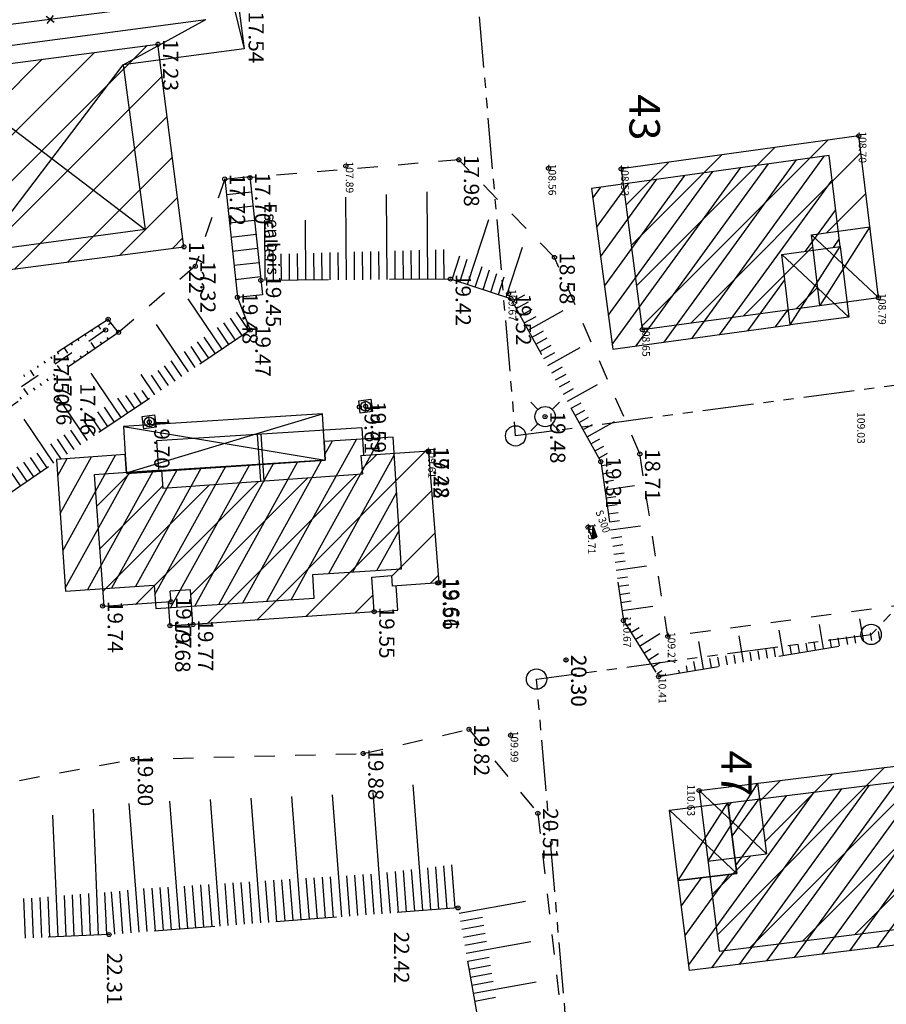
# Model space of a CAD drawing. Units: metres. Extents: x 129084 to 130260, y 566536 to 571747.
# Drawn here: x 129582 to 129624, y 570072 to 570121 of the extents above; entities that cross this region are included whole.
import ezdxf

# ---------------------------------------------------------------- set-up
doc = ezdxf.new("R2010")
doc.units = ezdxf.units.M
doc.header["$PDMODE"] = 32
doc.header["$PDSIZE"] = 0.2
for name, pattern in [('BTALUS', [2, 1, -1]), ('FANTOME', [2.5, 1.25, -0.25, 0.25, -0.25, 0.25, -0.25]), ('HTALUS', [6, 3, -3])]:
    doc.linetypes.add(name, pattern=pattern)
for name, color, linetype in [('BATIMENT', 7, 'Continuous'), ('BORNE-EXISTANTE', 7, 'Continuous'), ('BTALUS', 5, 'BTALUS'), ('CADASTRE-BATI', 4, 'Continuous'), ('CADASTRE-NUMERO', 3, 'Continuous'), ('CADASTRE-PARCELLAIRE', 3, 'FANTOME'), ('CLOTURE', 6, 'Continuous'), ('D_BORNE', 1, 'Continuous'), ('ELECTRICITE', 7, 'Continuous'), ('HACHURES', 252, 'Continuous'), ('HACHURES-BATI', 252, 'Continuous'), ('HTALUS', 4, 'HTALUS'), ('MOBILIER', 7, 'Continuous'), ('P-', 2, 'Continuous'), ('p3d', 7, 'Continuous'), ('RESEAU', 7, 'Continuous'), ('RESEAU-ELECTRIQUE', 1, 'Continuous'), ('TALUS', 252, 'Continuous'), ('TEXTE', 7, 'Continuous'), ('Z-1_500', 7, 'Continuous')]:
    doc.layers.add(name, color=color, linetype=linetype)
doc.styles.add('ROMANS', font='romans')
doc.styles.get("Standard").update_dxf_attribs({"font": 'romans.shx'})
doc.styles.add('TEXTE', font='ROMANS8.SHX', dxfattribs={"oblique": 22.5, "height": 1.2})
doc.styles.add('TIMES3', font='txt', dxfattribs={"height": 3})
pattern_1 = [(225, (129087.3248, 570975.1671), (1.122532, -1.122532), [])]
pattern_2 = [(54, (0, 0), (-0.8090169944, 0.5877852523), [])]

# ---------------------------------------------------------------- blocks, each defined once
blk = doc.blocks.new('RC')
at = {"layer": 'RESEAU'}
for p, q in [((-0.61, 0.61), (0.61, 0.61)), ((-0.61, -0.61), (-0.61, 0.61)), ((-0.485, 0), (0.485, 0)), ((0.61, 0.61), (0.61, -0.61)), ((0.61, -0.61), (-0.61, -0.61))]:
    blk.add_line(p, q, dxfattribs=at)
blk.add_circle((0, 0), 0.485, dxfattribs=at)
blk = doc.blocks.new('CLOTURE')
at = {"layer": 'CLOTURE'}
for p, q in [((-0.354, 0.354), (0.354, -0.354)), ((0.354, 0.354), (-0.354, -0.354))]:
    blk.add_line(p, q, dxfattribs=at)
blk = doc.blocks.new('bn')
at = {"layer": 'BORNE-EXISTANTE'}
for p, q in [((-0.354, 0.354), (-0.707, 0.707)), ((0.354, 0.354), (0.707, 0.707)), ((-0.354, -0.354), (-0.707, -0.707)), ((0.354, -0.354), (0.707, -0.707))]:
    blk.add_line(p, q, dxfattribs=at)
blk.add_circle((0, 0), 0.5, dxfattribs=at)
blk = doc.blocks.new('S300')
at = {"layer": 'ELECTRICITE'}
h = blk.add_hatch(dxfattribs=at)
h.set_pattern_fill('ANSI31', color=256, scale=0.1, style=0)
h.set_pattern_definition([(45, (0.601111, 0), (-0.00883883, 0.00883883), [])])
h.paths.add_polyline_path([(1.2, 0.5), (0, 0.5), (1.2, 0)])
at = {"layer": 'ELECTRICITE', "linetype": 'Continuous'}
for p, q in [((0, 0.5), (1.2, 0.5)), ((0, 0), (0, 0.5)), ((0, 0), (1.2, 0)), ((1.2, 0), (1.2, 0.5))]:
    blk.add_line(p, q, dxfattribs=at)
at = {"layer": 'ELECTRICITE'}
blk.add_line((0, 0.5), (1.2, 0), dxfattribs=at)
at = {"layer": 'ELECTRICITE', "linetype": 'Continuous', "style": 'TEXTE', "width": 0.9}
blk.add_text('S 300', height=0.75, dxfattribs=at).set_placement((-1.163, 1.211))
blk = doc.blocks.new('BORNE')
blk.add_circle((0, 0), 0.5)

msp = doc.modelspace()

# ---------------------------------------------------------------- hatches: boundary and pattern name
at = {"layer": 'CADASTRE-BATI'}
h = msp.add_hatch(dxfattribs=at)
h.set_pattern_fill('U', color=256, angle=54, style=0, pattern_type=0)
h.set_pattern_definition(pattern_2)
h.paths.add_polyline_path([(129619.491, 570105.904), (129619.07, 570109.379), (129621.944, 570109.769), (129621.401, 570114.254), (129609.706, 570112.627), (129610.748, 570104.719)])
h = msp.add_hatch(dxfattribs=at)
h.set_pattern_fill('_USER', color=256, angle=54, style=0, pattern_type=0)
h.set_pattern_definition([(61.0592, (129511.7541, 570256.0863), (-0.87512, 0.483906), [])])
h.paths.add_polyline_path([(129591.717, 570098.929), (129586.827, 570098.618), (129586.764, 570099.521), (129583.372, 570099.288), (129583.818, 570092.804), (129588.18, 570093.103), (129588.26, 570091.939), (129596.064, 570092.455), (129595.99, 570093.62), (129600.354, 570093.898), (129599.941, 570100.385), (129596.548, 570100.169), (129596.607, 570099.241)])
h = msp.add_hatch(dxfattribs=at)
h.set_pattern_fill('U', color=256, angle=54, style=0, pattern_type=0)
h.set_pattern_definition(pattern_2)
h.paths.add_polyline_path([(129614.523, 570074.123), (129613.975, 570078.553), (129616.853, 570078.91), (129616.423, 570082.383), (129625.272, 570083.478), (129626.25, 570075.574)])
at = {"layer": 'HACHURES'}
h = msp.add_hatch(dxfattribs=at)
h.set_pattern_fill('ANSI31', color=256, scale=0.5, angle=270, style=0)
h.set_pattern_definition(pattern_1)
h.paths.add_polyline_path([(129579.706, 570108.451), (129589.65, 570109.751), (129588.369, 570119.726), (129578.425, 570118.426)])
at = {"layer": 'HACHURES-BATI'}
h = msp.add_hatch(dxfattribs=at)
h.set_pattern_fill('ANSI31', color=256, scale=0.5, angle=270, style=0)
h.set_pattern_definition(pattern_1)
h.paths.add_polyline_path([(129602.206, 570093.216), (129601.692, 570099.7), (129598.359, 570099.479), (129598.428, 570098.554), (129588.605, 570097.854), (129588.538, 570098.762), (129585.228, 570098.526), (129585.708, 570092.04), (129589.014, 570092.276), (129588.977, 570092.794), (129589.97, 570092.865), (129590.092, 570091.158), (129599.01, 570091.786), (129598.888, 570093.493), (129599.882, 570093.564), (129599.918, 570093.053)])
h.paths.add_polyline_path([(129532.928, 570119.873), (129532.002, 570127.06), (129530.008, 570126.832), (129528.89, 570127.395), (129527.637, 570127.18), (129526.737, 570126.356), (129515.764, 570124.945), (129514.673, 570125.51), (129513.402, 570125.335), (129512.518, 570124.484), (129508.661, 570123.988), (129507.568, 570124.566), (129506.309, 570124.38), (129505.389, 570123.52), (129501.558, 570123.049), (129500.442, 570123.62), (129499.198, 570123.432), (129498.249, 570122.576), (129496.219, 570122.305), (129497.227, 570115.138), (129518.77, 570117.956), (129518.644, 570118.857), (129525.574, 570119.831), (129525.701, 570118.93)])
h = msp.add_hatch(dxfattribs=at)
h.set_pattern_fill('ANSI31', color=256, scale=0.5, angle=270, style=0)
h.set_pattern_definition(pattern_1)
h.paths.add_polyline_path([(129620.529, 570110.337), (129623.403, 570110.727), (129622.86, 570115.212), (129611.164, 570113.585), (129612.207, 570105.677), (129620.95, 570106.862)])
h.paths.add_polyline_path([(129640.495, 570113.055), (129643.367, 570113.455), (129642.788, 570117.89), (129631.094, 570116.289), (129632.145, 570108.359), (129640.948, 570109.584)])
h.paths.add_polyline_path([(129651.028, 570119.066), (129652.093, 570111.111), (129660.924, 570112.271), (129660.452, 570115.74), (129663.328, 570116.117), (129662.72, 570120.589)])
h.paths.add_polyline_path([(129670.983, 570121.691), (129672.049, 570113.739), (129680.905, 570114.922), (129680.445, 570118.392), (129683.32, 570118.776), (129682.732, 570123.22)])
h = msp.add_hatch(dxfattribs=at)
h.set_pattern_fill('ANSI31', color=256, scale=0.5, angle=270, style=0)
h.set_pattern_definition(pattern_1)
h.paths.add_polyline_path([(129618.312, 570079.867), (129615.434, 570079.511), (129615.982, 570075.081), (129627.709, 570076.532), (129626.731, 570084.436), (129617.882, 570083.341)])
h.paths.add_polyline_path([(129646.348, 570089.036), (129637.614, 570087.876), (129638.075, 570084.406), (129635.2, 570084.024), (129635.76, 570079.811), (129647.368, 570081.354)])
h.paths.add_polyline_path([(129667.413, 570083.77), (129666.398, 570091.712), (129657.631, 570090.528), (129658.074, 570087.056), (129655.2, 570086.668), (129655.772, 570082.198)])
h.paths.add_polyline_path([(129687.277, 570086.412), (129686.247, 570094.338), (129677.514, 570093.209), (129677.966, 570089.738), (129675.09, 570089.366), (129675.669, 570084.912)])

# ---------------------------------------------------------------- linework, layer by layer
at = {"layer": 'BATIMENT'}
for p, q in [((129578.425, 570118.426, -90.169), (129588.369, 570119.726, -90.169)), ((129589.65, 570109.751, -90.169), (129588.369, 570119.726, -90.169)), ((129622.86, 570115.212, -90.169), (129611.164, 570113.585, -90.169)), ((129623.824, 570107.252, -90.169), (129622.86, 570115.212, -90.169)), ((129611.164, 570113.585, -90.169), (129612.207, 570105.677, -90.169)), ((129620.529, 570110.337, -90.169), (129623.403, 570110.727, -90.169)), ((129620.529, 570110.337, -90.169), (129623.824, 570107.252, -90.169)), ((129620.95, 570106.862, -90.169), (129620.529, 570110.337, -90.169)), ((129623.403, 570110.727, -90.169), (129620.95, 570106.862, -90.169)), ((129579.706, 570108.451, -90.169), (129589.65, 570109.751, -90.169)), ((129612.207, 570105.677, -90.169), (129623.824, 570107.252, -90.169)), ((129598.399, 570100.848, -90.169), (129588.298, 570100.199, -90.169)), ((129598.399, 570100.848, -90.169), (129598.491, 570099.488, -90.169)), ((129588.298, 570100.199, -90.169), (129588.392, 570098.8, -90.169)), ((129593.255, 570100.531, -90.169), (129593.411, 570098.211, -90.169)), ((129593.425, 570100.543, -90.169), (129593.58, 570098.222, -90.169)), ((129598.359, 570099.479, -90.169), (129601.725, 570099.702, -90.169)), ((129602.206, 570093.216, -90.169), (129601.695, 570099.655, -90.169)), ((129598.359, 570099.479, -90.169), (129598.428, 570098.554, -90.169)), ((129588.538, 570098.762, -90.169), (129585.228, 570098.526, -90.169)), ((129588.538, 570098.762, -90.169), (129588.605, 570097.854, -90.169)), ((129585.228, 570098.526, -90.169), (129585.708, 570092.04, -90.169)), ((129598.428, 570098.554, -90.169), (129588.605, 570097.854, -90.169)), ((129598.888, 570093.493, -90.169), (129599.882, 570093.564, -90.169)), ((129599.01, 570091.786, -90.169), (129598.888, 570093.493, -90.169)), ((129599.918, 570093.053, -90.169), (129599.882, 570093.564, -90.169)), ((129589.97, 570092.865, -90.169), (129588.977, 570092.794, -90.169)), ((129590.092, 570091.158, -90.169), (129589.97, 570092.865, -90.169)), ((129602.206, 570093.216, -90.169), (129599.918, 570093.053, -90.169)), ((129600.177, 570091.869, -90.169), (129600.092, 570093.065, -90.169)), ((129589.014, 570092.276, -90.169), (129588.977, 570092.794, -90.169)), ((129589.014, 570092.276, -90.169), (129585.708, 570092.04, -90.169)), ((129588.964, 570091.101, -90.169), (129588.881, 570092.266, -90.169)), ((129589.014, 570092.276, -90.169), (129589.014, 570092.276, -90.169)), ((129599.01, 570091.786, -90.169), (129600.177, 570091.869, -90.169)), ((129599.01, 570091.786, -90.169), (129590.092, 570091.158, -90.169)), ((129590.092, 570091.158, -90.169), (129588.964, 570091.101, -90.169)), ((129615.004, 570082.985, -90.169), (129626.731, 570084.436, -90.169)), ((129617.882, 570083.341, -90.169), (129615.434, 570079.511, -90.169)), ((129617.882, 570083.341, -90.169), (129618.312, 570079.867, -90.169)), ((129618.312, 570079.867, -90.169), (129615.004, 570082.985, -90.169)), ((129615.004, 570082.985, -90.169), (129615.982, 570075.081, -90.169)), ((129615.434, 570079.511, -90.169), (129618.312, 570079.867, -90.169)), ((129615.982, 570075.081, -90.169), (129627.709, 570076.532, -90.169))]:
    msp.add_line(p, q, dxfattribs=at)
at = {"layer": 'BTALUS', "elevation": -90.169}
for points in [[(129612.086, 570099.557), (129607.887, 570109.228), (129603.176, 570114.032), (129592.899, 570113.159)], [(129591.657, 570113.088), (129590.205, 570108.793), (129586.433, 570105.541)], [(129585.796, 570105.657), (129573.426, 570097.292), (129564.613, 570090.836), (129561.198, 570085.449), (129556.129, 570081.409), (129550.262, 570078.904), (129532.041, 570074.77)], [(129693.347, 570100.409), (129682.104, 570099.851), (129669.612, 570098.366), (129649.081, 570095.794), (129629.433, 570092.704), (129613.461, 570090.571), (129612.086, 570099.557)], [(129575.658, 570082.396), (129587.127, 570084.519), (129598.469, 570084.808), (129603.68, 570085.999), (129607.067, 570081.867), (129608.777, 570067.134)]]:
    msp.add_lwpolyline(points, dxfattribs=at)
at = {"layer": 'CADASTRE-BATI'}
for p, q in [((129588.924, 570134.542), (129592.619, 570119.498)), ((129586.661, 570118.705), (129590.733, 570120.942)), ((129576.606, 570119.063), (129587.738, 570110.605)), ((129579.678, 570109.527), (129586.661, 570118.705)), ((129619.07, 570109.379), (129622.365, 570106.294)), ((129619.491, 570105.904), (129621.944, 570109.769)), ((129586.827, 570098.618), (129596.461, 570101.536)), ((129586.68, 570100.914), (129596.607, 570099.241)), ((129613.975, 570078.553), (129616.423, 570082.383)), ((129616.853, 570078.91), (129613.545, 570082.027))]:
    msp.add_line(p, q, dxfattribs=at)
at = {"layer": 'CADASTRE-BATI', "flags": 128}
msp.add_lwpolyline([(129592.099, 570123.413), (129592.619, 570119.498), (129586.661, 570118.705), (129587.738, 570110.605), (129579.678, 570109.527), (129579.963, 570107.392), (129561.187, 570104.879), (129561.638, 570101.509), (129557.746, 570096.343), (129552.019, 570100.658), (129554.528, 570103.988), (129554.305, 570105.653), (129573.038, 570108.16), (129577.968, 570108.82), (129576.606, 570119.063), (129590.733, 570120.942)], dxfattribs=at)
for points in [[(129619.491, 570105.904), (129619.07, 570109.379), (129621.944, 570109.769), (129621.401, 570114.254), (129609.706, 570112.627), (129610.748, 570104.719)], [(129622.365, 570106.294), (129619.491, 570105.904), (129619.07, 570109.379), (129621.944, 570109.769)], [(129586.68, 570100.914), (129586.764, 570099.521), (129586.828, 570098.594), (129596.607, 570099.241), (129596.548, 570100.169), (129596.461, 570101.536)], [(129591.717, 570098.929), (129586.827, 570098.618), (129586.764, 570099.521), (129583.372, 570099.288), (129583.818, 570092.804), (129588.18, 570093.103), (129588.26, 570091.939), (129596.064, 570092.455), (129595.99, 570093.62), (129600.354, 570093.898), (129599.941, 570100.385), (129596.548, 570100.169), (129596.607, 570099.241)], [(129614.523, 570074.123), (129613.975, 570078.553), (129616.853, 570078.91), (129616.423, 570082.383), (129625.272, 570083.478), (129626.25, 570075.574)], [(129613.975, 570078.553), (129613.545, 570082.027), (129616.423, 570082.383), (129616.853, 570078.91)]]:
    msp.add_lwpolyline(points, close=True, dxfattribs=at)
at = {"layer": 'CADASTRE-PARCELLAIRE', "ltscale": 2, "flags": 128}
for points in [[(129603.828, 570125.379), (129623.935, 570128.063), (129627.3, 570103.29), (129605.972, 570100.443), (129603.828, 570125.379)], [(129627.902, 570095.299), (129631.384, 570069.665), (129608.88, 570066.616), (129607.001, 570088.474), (129623.469, 570090.672), (129627.902, 570095.299)]]:
    msp.add_lwpolyline(points, dxfattribs=at)
at = {"layer": 'CLOTURE'}
msp.add_line((129592.883, 570122.206, -90.169), (129580.591, 570120.624, -90.169), dxfattribs=at)
at = {"layer": 'HTALUS', "elevation": -90.169}
for points in [[(129610.163, 570099.178), (129605.735, 570107.197), (129602.769, 570108.165), (129593.439, 570108.097)], [(129592.278, 570107.259), (129592.914, 570105.654), (129575.997, 570094.182)], [(129586.433, 570105.541), (129585.921, 570106.181), (129573.053, 570097.803), (129564.15, 570091.281), (129560.619, 570085.714), (129555.694, 570081.962), (129549.901, 570079.57), (129531.673, 570075.757)], [(129586.433, 570105.541), (129573.761, 570096.787)], [(129610.163, 570099.178), (129611.274, 570091.357), (129613.006, 570088.595), (129627.903, 570091.123)], [(129605.21, 570065.734), (129603.14, 570077.208), (129585.962, 570075.896), (129575.753, 570075.471), (129574.551, 570075.478), (129555.246, 570075.141)]]:
    msp.add_lwpolyline(points, dxfattribs=at)
at = {"layer": 'MOBILIER'}
for p, q in [((129591.657, 570113.088, -90.169), (129592.892, 570113.22, -90.169)), ((129592.892, 570113.22, -90.169), (129593.514, 570107.391, -90.169)), ((129591.657, 570113.088, -90.169), (129592.278, 570107.259, -90.169)), ((129591.738, 570112.322, -90.169), (129592.968, 570112.462, -90.169)), ((129591.813, 570111.626, -90.169), (129593.048, 570111.767, -90.169)), ((129591.887, 570110.93, -90.169), (129593.122, 570111.071, -90.169)), ((129591.961, 570110.234, -90.169), (129593.196, 570110.374, -90.169)), ((129592.035, 570109.538, -90.169), (129593.27, 570109.678, -90.169)), ((129592.11, 570108.842, -90.169), (129593.344, 570108.982, -90.169)), ((129592.185, 570108.146, -90.169), (129593.419, 570108.286, -90.169)), ((129593.514, 570107.391, -90.169), (129592.278, 570107.259, -90.169))]:
    msp.add_line(p, q, dxfattribs=at)
at = {"layer": 'P-'}
for p in [(129588.368, 570119.726, -90.169), (129603.176, 570114.033, -90.169), (129591.657, 570113.089, -90.169), (129592.899, 570113.159, -90.169), (129589.65, 570109.751, -90.169), (129607.887, 570109.228, -90.169), (129590.205, 570108.793, -90.169), (129593.432, 570108.097, -90.169), (129602.768, 570108.165, -90.169), (129592.278, 570107.26, -90.169), (129605.735, 570107.198, -90.169), (129585.921, 570106.182, -90.169), (129585.796, 570105.657, -90.169), (129586.433, 570105.542, -90.169), (129592.914, 570105.654, -90.169), (129598.285, 570101.865, -90.169), (129598.59, 570101.904, -90.169), (129587.94, 570101.132, -90.169), (129607.422, 570101.392, -90.169), (129601.676, 570099.668, -90.169), (129601.695, 570099.656, -90.169), (129612.086, 570099.557, -90.169), (129610.163, 570099.178, -90.169), (129602.205, 570093.216, -90.169), (129602.138, 570093.201, -90.169), (129589.013, 570092.276, -90.169), (129585.646, 570092.071, -90.169), (129599.01, 570091.787, -90.169), (129588.964, 570091.102, -90.169), (129590.092, 570091.159, -90.169), (129608.448, 570089.413, -90.169), (129608.456, 570089.418, -90.169), (129603.68, 570086, -90.169), (129587.127, 570084.519, -90.169), (129598.469, 570084.809, -90.169), (129607.066, 570081.867, -90.169), (129603.14, 570077.208, -90.169), (129585.962, 570075.897, -90.169)]:
    msp.add_point(p, dxfattribs=at)
at = {"layer": 'p3d'}
for p in [(129588.368, 570119.726, 17.234), (129622.86, 570115.212, 18.53), (129597.616, 570113.729, 17.72), (129603.176, 570114.033, 17.98), (129607.589, 570113.616, 18.39), (129611.164, 570113.585, 18.357), (129591.657, 570113.089, 17.715), (129592.899, 570113.159, 17.7), (129589.65, 570109.751, 17.22), (129607.887, 570109.228, 18.583), (129590.205, 570108.793, 17.322), (129593.432, 570108.097, 19.453), (129602.768, 570108.165, 19.416), (129605.624, 570107.439, 19.496), (129592.278, 570107.26, 19.478), (129605.735, 570107.198, 19.521), (129623.824, 570107.252, 18.618), (129585.921, 570106.182, 17.501), (129585.796, 570105.657, 17.057), (129586.433, 570105.542, 17.457), (129592.914, 570105.654, 19.47), (129612.207, 570105.677, 18.482), (129598.285, 570101.865, 19.607), (129598.59, 570101.904, 19.586), (129587.94, 570101.132, 19.702), (129607.422, 570101.392, 19.477), (129601.669, 570099.695, 19.436), (129601.676, 570099.668, 19.421), (129601.695, 570099.656, 17.276), (129612.086, 570099.557, 18.711), (129610.163, 570099.178, 19.312), (129609.53, 570095.95, 19.545), (129602.205, 570093.216, 19.606), (129602.138, 570093.201, 19.565), (129589.013, 570092.276, 19.774), (129585.646, 570092.071, 19.741), (129599.01, 570091.787, 19.549), (129611.274, 570091.357, 20.505), (129588.964, 570091.102, 19.676), (129590.092, 570091.159, 19.769), (129613.461, 570090.571, 19.101), (129608.448, 570089.413, 20.304), (129608.456, 570089.418, 20.296), (129613.006, 570088.595, 20.24), (129603.68, 570086, 19.816), (129605.725, 570085.707, 19.824), (129587.127, 570084.519, 19.8), (129598.469, 570084.809, 19.882), (129615.004, 570082.985, 20.461), (129607.066, 570081.867, 20.511), (129603.14, 570077.208, 22.418), (129585.962, 570075.897, 22.307)]:
    msp.add_point(p, dxfattribs=at)
at = {"layer": 'TALUS'}
for p, q in [((129599.649, 570108.142, -90.169), (129599.619, 570112.332, -90.169)), ((129601.649, 570108.157, -90.169), (129601.618, 570112.463, -90.169)), ((129597.65, 570108.127, -90.169), (129597.62, 570112.201, -90.169)), ((129593.65, 570108.098, -90.169), (129593.628, 570111.061, -90.169)), ((129595.65, 570108.113, -90.169), (129595.628, 570111.061, -90.169)), ((129603.606, 570107.892, -90.169), (129604.653, 570111.101, -90.169)), ((129594.05, 570108.101, -90.169), (129594.04, 570109.389, -90.169)), ((129594.45, 570108.104, -90.169), (129594.44, 570109.4, -90.169)), ((129594.85, 570108.107, -90.169), (129594.84, 570109.411, -90.169)), ((129595.25, 570108.11, -90.169), (129595.24, 570109.421, -90.169)), ((129596.05, 570108.116, -90.169), (129596.04, 570109.443, -90.169)), ((129596.45, 570108.119, -90.169), (129596.44, 570109.453, -90.169)), ((129596.85, 570108.122, -90.169), (129596.84, 570109.464, -90.169)), ((129597.25, 570108.125, -90.169), (129597.24, 570109.475, -90.169)), ((129598.05, 570108.13, -90.169), (129598.04, 570109.496, -90.169)), ((129598.45, 570108.133, -90.169), (129598.44, 570109.507, -90.169)), ((129598.85, 570108.136, -90.169), (129598.839, 570109.517, -90.169)), ((129599.249, 570108.139, -90.169), (129599.239, 570109.528, -90.169)), ((129600.049, 570108.145, -90.169), (129600.039, 570109.549, -90.169)), ((129600.449, 570108.148, -90.169), (129600.439, 570109.56, -90.169)), ((129600.849, 570108.151, -90.169), (129600.839, 570109.571, -90.169)), ((129601.249, 570108.154, -90.169), (129601.239, 570109.582, -90.169)), ((129602.049, 570108.16, -90.169), (129602.039, 570109.603, -90.169)), ((129602.449, 570108.162, -90.169), (129602.439, 570109.614, -90.169)), ((129605.507, 570107.272, -90.169), (129606.312, 570109.738, -90.169)), ((129602.845, 570108.14, -90.169), (129603.227, 570109.308, -90.169)), ((129603.226, 570108.016, -90.169), (129603.591, 570109.135, -90.169)), ((129603.986, 570107.768, -90.169), (129604.319, 570108.788, -90.169)), ((129604.367, 570107.644, -90.169), (129604.683, 570108.614, -90.169)), ((129604.747, 570107.52, -90.169), (129605.047, 570108.441, -90.169)), ((129605.127, 570107.396, -90.169), (129605.411, 570108.267, -90.169)), ((129605.813, 570107.057, -90.169), (129606.421, 570107.393, -90.169)), ((129591.529, 570104.715, -90.169), (129589.854, 570107.185, -90.169)), ((129606.006, 570106.707, -90.169), (129606.606, 570107.038, -90.169)), ((129592.853, 570105.613, -90.169), (129592.232, 570106.529, -90.169)), ((129606.199, 570106.356, -90.169), (129606.791, 570106.683, -90.169)), ((129606.586, 570105.656, -90.169), (129608.311, 570106.609, -90.169)), ((129586.058, 570106.01, -90.169), (129585.94, 570105.916, -90.169)), ((129589.874, 570103.592, -90.169), (129588.296, 570105.919, -90.169)), ((129592.191, 570105.164, -90.169), (129591.62, 570106.006, -90.169)), ((129592.522, 570105.388, -90.169), (129591.944, 570106.241, -90.169)), ((129606.393, 570106.006, -90.169), (129606.976, 570106.328, -90.169)), ((129585.099, 570105.646, -90.169), (129585.151, 570105.566, -90.169)), ((129585.435, 570105.864, -90.169), (129585.548, 570105.69, -90.169)), ((129591.86, 570104.939, -90.169), (129591.295, 570105.772, -90.169)), ((129606.779, 570105.306, -90.169), (129607.346, 570105.619, -90.169)), ((129584.094, 570104.991, -90.169), (129584.149, 570104.907, -90.169)), ((129584.429, 570105.21, -90.169), (129584.483, 570105.127, -90.169)), ((129584.764, 570105.428, -90.169), (129584.817, 570105.346, -90.169)), ((129585.281, 570104.745, -90.169), (129585.082, 570105.033, -90.169)), ((129585.61, 570104.973, -90.169), (129585.544, 570105.068, -90.169)), ((129585.939, 570105.2, -90.169), (129585.874, 570105.294, -90.169)), ((129590.867, 570104.266, -90.169), (129590.322, 570105.07, -90.169)), ((129591.198, 570104.49, -90.169), (129590.646, 570105.304, -90.169)), ((129606.973, 570104.956, -90.169), (129607.531, 570105.264, -90.169)), ((129583.423, 570104.555, -90.169), (129583.48, 570104.468, -90.169)), ((129583.759, 570104.773, -90.169), (129583.926, 570104.516, -90.169)), ((129584.952, 570104.518, -90.169), (129584.885, 570104.615, -90.169)), ((129590.205, 570103.817, -90.169), (129589.672, 570104.602, -90.169)), ((129590.536, 570104.041, -90.169), (129589.997, 570104.836, -90.169)), ((129607.166, 570104.606, -90.169), (129607.716, 570104.909, -90.169)), ((129607.359, 570104.255, -90.169), (129607.901, 570104.555, -90.169)), ((129607.553, 570103.905, -90.169), (129609.153, 570104.789, -90.169)), ((129582.753, 570104.118, -90.169), (129582.812, 570104.028, -90.169)), ((129583.088, 570104.337, -90.169), (129583.146, 570104.248, -90.169)), ((129584.293, 570104.063, -90.169), (129584.226, 570104.162, -90.169)), ((129584.623, 570104.291, -90.169), (129584.555, 570104.388, -90.169)), ((129589.543, 570103.368, -90.169), (129589.023, 570104.134, -90.169)), ((129582.082, 570103.682, -90.169), (129582.264, 570103.403, -90.169)), ((129582.418, 570103.9, -90.169), (129582.477, 570103.808, -90.169)), ((129583.635, 570103.609, -90.169), (129583.428, 570103.909, -90.169)), ((129583.964, 570103.836, -90.169), (129583.896, 570103.935, -90.169)), ((129586.563, 570101.347, -90.169), (129585.079, 570103.535, -90.169)), ((129588.881, 570102.919, -90.169), (129588.374, 570103.665, -90.169)), ((129589.212, 570103.143, -90.169), (129588.699, 570103.9, -90.169)), ((129607.746, 570103.555, -90.169), (129608.271, 570103.845, -90.169)), ((129581.747, 570103.464, -90.169), (129581.809, 570103.369, -90.169)), ((129582.648, 570102.927, -90.169), (129582.577, 570103.029, -90.169)), ((129582.977, 570103.154, -90.169), (129582.907, 570103.256, -90.169)), ((129583.306, 570103.381, -90.169), (129583.237, 570103.482, -90.169)), ((129588.219, 570102.47, -90.169), (129587.546, 570103.461, -90.169)), ((129588.55, 570102.694, -90.169), (129588.05, 570103.431, -90.169)), ((129607.939, 570103.205, -90.169), (129608.456, 570103.49, -90.169)), ((129608.133, 570102.855, -90.169), (129608.641, 570103.135, -90.169)), ((129581.99, 570102.472, -90.169), (129581.774, 570102.784, -90.169)), ((129582.319, 570102.699, -90.169), (129582.248, 570102.803, -90.169)), ((129587.556, 570102.021, -90.169), (129587.192, 570102.558, -90.169)), ((129587.887, 570102.245, -90.169), (129587.593, 570102.679, -90.169)), ((129608.326, 570102.505, -90.169), (129608.826, 570102.781, -90.169)), ((129608.519, 570102.154, -90.169), (129609.995, 570102.969, -90.169)), ((129581.661, 570102.245, -90.169), (129581.588, 570102.349, -90.169)), ((129584.908, 570100.225, -90.169), (129583.431, 570102.402, -90.169)), ((129586.894, 570101.572, -90.169), (129586.399, 570102.302, -90.169)), ((129587.225, 570101.796, -90.169), (129586.791, 570102.437, -90.169)), ((129608.713, 570101.804, -90.169), (129609.196, 570102.071, -90.169)), ((129585.901, 570100.898, -90.169), (129585.407, 570101.626, -90.169)), ((129586.232, 570101.123, -90.169), (129585.738, 570101.851, -90.169)), ((129608.906, 570101.454, -90.169), (129609.381, 570101.716, -90.169)), ((129583.253, 570099.102, -90.169), (129581.783, 570101.269, -90.169)), ((129585.239, 570100.449, -90.169), (129584.746, 570101.176, -90.169)), ((129585.57, 570100.674, -90.169), (129585.077, 570101.401, -90.169)), ((129609.1, 570101.104, -90.169), (129609.566, 570101.362, -90.169)), ((129609.486, 570100.404, -90.169), (129610.837, 570101.149, -90.169)), ((129584.577, 570100, -90.169), (129584.085, 570100.725, -90.169)), ((129609.293, 570100.754, -90.169), (129609.751, 570101.007, -90.169)), ((129581.597, 570097.98, -90.169), (129580.135, 570100.136, -90.169)), ((129583.915, 570099.551, -90.169), (129583.424, 570100.275, -90.169)), ((129584.246, 570099.776, -90.169), (129583.755, 570100.5, -90.169)), ((129609.68, 570100.053, -90.169), (129610.121, 570100.297, -90.169)), ((129583.584, 570099.327, -90.169), (129583.093, 570100.05, -90.169)), ((129609.873, 570099.703, -90.169), (129610.306, 570099.943, -90.169)), ((129582.259, 570098.429, -90.169), (129581.771, 570099.149, -90.169)), ((129582.59, 570098.653, -90.169), (129582.102, 570099.374, -90.169)), ((129582.922, 570098.878, -90.169), (129582.432, 570099.599, -90.169)), ((129610.066, 570099.353, -90.169), (129610.491, 570099.588, -90.169)), ((129581.928, 570098.204, -90.169), (129581.441, 570098.924, -90.169)), ((129610.191, 570098.98, -90.169), (129610.676, 570099.049, -90.169)), ((129610.247, 570098.584, -90.169), (129610.734, 570098.653, -90.169)), ((129610.304, 570098.188, -90.169), (129610.791, 570098.257, -90.169)), ((129610.36, 570097.792, -90.169), (129611.825, 570098, -90.169)), ((129610.416, 570097.396, -90.169), (129610.906, 570097.465, -90.169)), ((129610.472, 570097, -90.169), (129610.963, 570097.07, -90.169)), ((129610.529, 570096.604, -90.169), (129611.02, 570096.674, -90.169)), ((129610.585, 570096.208, -90.169), (129611.078, 570096.278, -90.169)), ((129610.641, 570095.812, -90.169), (129612.122, 570096.022, -90.169)), ((129610.697, 570095.416, -90.169), (129611.192, 570095.486, -90.169)), ((129610.754, 570095.02, -90.169), (129611.25, 570095.09, -90.169)), ((129610.81, 570094.624, -90.169), (129611.307, 570094.694, -90.169)), ((129610.866, 570094.228, -90.169), (129611.364, 570094.298, -90.169)), ((129610.922, 570093.832, -90.169), (129612.42, 570094.044, -90.169)), ((129610.979, 570093.436, -90.169), (129611.479, 570093.507, -90.169)), ((129611.035, 570093.04, -90.169), (129611.536, 570093.111, -90.169)), ((129611.091, 570092.644, -90.169), (129611.593, 570092.715, -90.169)), ((129611.147, 570092.248, -90.169), (129611.651, 570092.319, -90.169)), ((129611.204, 570091.852, -90.169), (129612.717, 570092.066, -90.169)), ((129611.26, 570091.456, -90.169), (129611.498, 570091.489, -90.169)), ((129623.102, 570090.308, -90.169), (129622.909, 570091.445, -90.169)), ((129611.434, 570091.102, -90.169), (129611.628, 570091.225, -90.169)), ((129611.646, 570090.764, -90.169), (129612.053, 570091.019, -90.169)), ((129621.13, 570089.974, -90.169), (129620.929, 570091.163, -90.169)), ((129611.859, 570090.425, -90.169), (129612.229, 570090.657, -90.169)), ((129612.071, 570090.086, -90.169), (129613.073, 570090.714, -90.169)), ((129617.187, 570089.304, -90.169), (129616.967, 570090.598, -90.169)), ((129619.159, 570089.639, -90.169), (129618.948, 570090.881, -90.169)), ((129621.525, 570090.041, -90.169), (129621.458, 570090.433, -90.169)), ((129621.919, 570090.108, -90.169), (129621.853, 570090.497, -90.169)), ((129622.314, 570090.174, -90.169), (129622.248, 570090.56, -90.169)), ((129622.708, 570090.241, -90.169), (129622.643, 570090.624, -90.169)), ((129623.497, 570090.375, -90.169), (129623.433, 570090.751, -90.169)), ((129623.891, 570090.442, -90.169), (129623.828, 570090.814, -90.169)), ((129612.284, 570089.747, -90.169), (129612.622, 570089.959, -90.169)), ((129615.215, 570088.97, -90.169), (129614.987, 570090.316, -90.169)), ((129618.37, 570089.505, -90.169), (129618.298, 570089.926, -90.169)), ((129618.764, 570089.572, -90.169), (129618.693, 570089.989, -90.169)), ((129619.553, 570089.706, -90.169), (129619.483, 570090.116, -90.169)), ((129619.947, 570089.773, -90.169), (129619.878, 570090.18, -90.169)), ((129620.342, 570089.84, -90.169), (129620.273, 570090.243, -90.169)), ((129620.736, 570089.907, -90.169), (129620.668, 570090.307, -90.169)), ((129612.496, 570089.408, -90.169), (129613.002, 570089.725, -90.169)), ((129615.609, 570089.037, -90.169), (129615.534, 570089.482, -90.169)), ((129616.004, 570089.104, -90.169), (129615.929, 570089.545, -90.169)), ((129616.398, 570089.171, -90.169), (129616.324, 570089.609, -90.169)), ((129616.792, 570089.238, -90.169), (129616.719, 570089.672, -90.169)), ((129617.581, 570089.371, -90.169), (129617.509, 570089.799, -90.169)), ((129617.976, 570089.438, -90.169), (129617.904, 570089.863, -90.169)), ((129612.709, 570089.069, -90.169), (129613.088, 570089.307, -90.169)), ((129614.426, 570088.836, -90.169), (129614.376, 570089.132, -90.169)), ((129614.821, 570088.903, -90.169), (129614.745, 570089.346, -90.169)), ((129612.921, 570088.73, -90.169), (129613.174, 570088.889, -90.169)), ((129614.032, 570088.769, -90.169), (129614.007, 570088.918, -90.169)), ((129601.404, 570077.075, -90.169), (129600.931, 570083.27, -90.169)), ((129595.421, 570076.619, -90.169), (129594.958, 570082.691, -90.169)), ((129597.415, 570076.771, -90.169), (129596.958, 570082.767, -90.169)), ((129599.41, 570076.923, -90.169), (129598.954, 570082.894, -90.169)), ((129587.444, 570076.01, -90.169), (129586.961, 570082.346, -90.169)), ((129589.439, 570076.162, -90.169), (129588.958, 570082.462, -90.169)), ((129591.433, 570076.314, -90.169), (129590.958, 570082.538, -90.169)), ((129593.427, 570076.466, -90.169), (129592.958, 570082.615, -90.169)), ((129583.451, 570075.792, -90.169), (129583.202, 570081.781, -90.169)), ((129585.449, 570075.875, -90.169), (129585.191, 570082.077, -90.169)), ((129602.6, 570077.167, -90.169), (129602.439, 570079.276, -90.169)), ((129602.999, 570077.197, -90.169), (129602.837, 570079.322, -90.169)), ((129597.814, 570076.801, -90.169), (129597.662, 570078.795, -90.169)), ((129598.213, 570076.832, -90.169), (129598.061, 570078.82, -90.169)), ((129598.612, 570076.862, -90.169), (129598.461, 570078.846, -90.169)), ((129599.011, 570076.893, -90.169), (129598.86, 570078.871, -90.169)), ((129599.808, 570076.954, -90.169), (129599.655, 570078.959, -90.169)), ((129600.207, 570076.984, -90.169), (129600.053, 570079.004, -90.169)), ((129600.606, 570077.014, -90.169), (129600.451, 570079.05, -90.169)), ((129601.005, 570077.045, -90.169), (129600.848, 570079.095, -90.169)), ((129601.803, 570077.106, -90.169), (129601.644, 570079.186, -90.169)), ((129602.201, 570077.136, -90.169), (129602.042, 570079.231, -90.169)), ((129590.236, 570076.223, -90.169), (129590.077, 570078.313, -90.169)), ((129590.635, 570076.253, -90.169), (129590.476, 570078.338, -90.169)), ((129591.034, 570076.284, -90.169), (129590.875, 570078.363, -90.169)), ((129591.832, 570076.345, -90.169), (129591.674, 570078.414, -90.169)), ((129592.231, 570076.375, -90.169), (129592.073, 570078.44, -90.169)), ((129592.629, 570076.405, -90.169), (129592.472, 570078.465, -90.169)), ((129593.028, 570076.436, -90.169), (129592.871, 570078.49, -90.169)), ((129593.826, 570076.497, -90.169), (129593.67, 570078.541, -90.169)), ((129594.225, 570076.527, -90.169), (129594.069, 570078.567, -90.169)), ((129594.624, 570076.558, -90.169), (129594.468, 570078.592, -90.169)), ((129595.022, 570076.588, -90.169), (129594.867, 570078.617, -90.169)), ((129595.82, 570076.649, -90.169), (129595.666, 570078.668, -90.169)), ((129596.219, 570076.679, -90.169), (129596.065, 570078.693, -90.169)), ((129596.618, 570076.71, -90.169), (129596.464, 570078.719, -90.169)), ((129597.017, 570076.74, -90.169), (129596.864, 570078.744, -90.169)), ((129583.851, 570075.809, -90.169), (129583.767, 570077.819, -90.169)), ((129584.25, 570075.825, -90.169), (129584.166, 570077.85, -90.169)), ((129584.65, 570075.842, -90.169), (129584.565, 570077.881, -90.169)), ((129585.05, 570075.858, -90.169), (129584.964, 570077.912, -90.169)), ((129585.849, 570075.892, -90.169), (129585.762, 570077.973, -90.169)), ((129586.248, 570075.918, -90.169), (129586.089, 570077.998, -90.169)), ((129586.647, 570075.949, -90.169), (129586.487, 570078.04, -90.169)), ((129587.046, 570075.979, -90.169), (129586.885, 570078.081, -90.169)), ((129587.843, 570076.04, -90.169), (129587.681, 570078.16, -90.169)), ((129588.242, 570076.071, -90.169), (129588.081, 570078.186, -90.169)), ((129588.641, 570076.101, -90.169), (129588.48, 570078.211, -90.169)), ((129589.04, 570076.131, -90.169), (129588.879, 570078.236, -90.169)), ((129589.837, 570076.192, -90.169), (129589.678, 570078.287, -90.169)), ((129581.852, 570075.725, -90.169), (129581.772, 570077.665, -90.169)), ((129582.252, 570075.742, -90.169), (129582.171, 570077.696, -90.169)), ((129582.652, 570075.759, -90.169), (129582.57, 570077.726, -90.169)), ((129583.051, 570075.775, -90.169), (129582.969, 570077.757, -90.169)), ((129603.186, 570076.953, -90.169), (129606.456, 570077.543, -90.169)), ((129603.257, 570076.56, -90.169), (129604.341, 570076.755, -90.169)), ((129603.328, 570076.166, -90.169), (129604.406, 570076.36, -90.169)), ((129603.399, 570075.772, -90.169), (129604.47, 570075.966, -90.169)), ((129603.47, 570075.379, -90.169), (129604.535, 570075.571, -90.169)), ((129603.541, 570074.985, -90.169), (129606.718, 570075.558, -90.169)), ((129603.612, 570074.591, -90.169), (129604.665, 570074.781, -90.169)), ((129603.683, 570074.198, -90.169), (129604.73, 570074.387, -90.169)), ((129603.754, 570073.804, -90.169), (129604.794, 570073.992, -90.169)), ((129603.825, 570073.41, -90.169), (129604.859, 570073.597, -90.169)), ((129603.896, 570073.017, -90.169), (129606.98, 570073.573, -90.169)), ((129603.967, 570072.623, -90.169), (129604.989, 570072.807, -90.169))]:
    msp.add_line(p, q, dxfattribs=at)

# ---------------------------------------------------------------- block references
at = {"layer": 'BORNE-EXISTANTE'}
msp.add_blockref('bn', (129607.422, 570101.392, -90.169), dxfattribs=at)
at = {"layer": 'CLOTURE', "xscale": 0.4999999999991029, "yscale": 0.5, "zscale": 0.5, "rotation": 187.3365383377252}
msp.add_blockref('CLOTURE', (129583.07, 570120.943, -90.169), dxfattribs=at)
at = {"layer": 'D_BORNE'}
for p in [(129605.972, 570100.443), (129623.469, 570090.672), (129607.001, 570088.474)]:
    msp.add_blockref('BORNE', p, dxfattribs=at)
at = {"layer": 'RESEAU', "xscale": 0.4999999999999999, "yscale": 0.5, "zscale": 0.5, "rotation": 277.3331122351211}
for p in [(129598.59, 570101.904, -90.169), (129587.94, 570101.132, -90.169)]:
    msp.add_blockref('RC', p, dxfattribs=at)
at = {"layer": 'RESEAU-ELECTRIQUE', "xscale": 0.4999999999999996, "yscale": 0.4999999999999997, "zscale": 0.5, "rotation": 290.2375361647215}
msp.add_blockref('S300', (129609.53, 570095.951, -90.169), dxfattribs=at)

# ---------------------------------------------------------------- texts
at = {"layer": 'CADASTRE-NUMERO', "style": 'ROMANS'}
for s, p in [('43', (129611.574, 570117.26)), ('47', (129616.089, 570084.96))]:
    msp.add_text(s, height=1.5, rotation=270, dxfattribs=at).set_placement(p)
at = {"layer": 'TEXTE', "style": 'TIMES3'}
for s, p in [('Escalier', (129593.612, 570111.887, -8.318)), ('en bois', (129593.747, 570111.114, -8.318))]:
    msp.add_text(s, height=0.6, rotation=270, dxfattribs=at).set_placement(p)
at = {"layer": 'Z-1_500'}
for s, height, p in [('17.54', 0.75, (129592.829, 570121.342, 17.537)), ('17.23', 0.75, (129588.618, 570119.976, 17.234)), ('108.70', 0.375, (129622.86, 570115.437, 18.53)), ('17.98', 0.75, (129603.426, 570114.283, 17.98)), ('107.89', 0.375, (129597.616, 570113.954, 17.72)), ('108.56', 0.375, (129607.589, 570113.841, 18.39)), ('108.53', 0.375, (129611.164, 570113.81, 18.357)), ('17.72', 0.75, (129591.907, 570113.339, 17.715)), ('17.70', 0.75, (129593.149, 570113.409, 17.7)), ('17.22', 0.75, (129589.9, 570110.001, 17.22)), ('18.58', 0.75, (129608.137, 570109.478, 18.583)), ('17.32', 0.75, (129590.455, 570109.043, 17.322)), ('19.45', 0.75, (129593.682, 570108.347, 19.453)), ('19.42', 0.75, (129603.018, 570108.415, 19.416)), ('19.48', 0.75, (129592.528, 570107.51, 19.478)), ('109.67', 0.375, (129605.624, 570107.664, 19.496)), ('108.79', 0.375, (129623.824, 570107.477, 18.618)), ('19.52', 0.75, (129605.985, 570107.448, 19.521)), ('19.47', 0.75, (129593.164, 570105.904, 19.47)), ('108.65', 0.375, (129612.207, 570105.902, 18.482)), ('17.50', 0.75, (129583.241, 570104.516, 17.501)), ('17.06', 0.75, (129583.369, 570103.517, 17.057)), ('17.46', 0.75, (129584.543, 570103.031, 17.457)), ('19.59', 0.75, (129598.84, 570102.154, 19.586)), ('19.61', 0.75, (129598.535, 570102.115, 19.607)), ('109.03', 0.375, (129622.786, 570101.618, 18.864)), ('19.70', 0.75, (129588.19, 570101.382, 19.702)), ('19.48', 0.75, (129607.672, 570101.642, 19.477)), ('109.61', 0.375, (129601.669, 570099.92, 19.436)), ('19.42', 0.75, (129601.926, 570099.918, 19.421)), ('17.28', 0.75, (129601.945, 570099.906, 17.276)), ('18.71', 0.75, (129612.336, 570099.807, 18.711)), ('19.31', 0.75, (129610.413, 570099.428, 19.312)), ('109.71', 0.375, (129609.53, 570096.175, 19.545)), ('19.56', 0.75, (129602.388, 570093.451, 19.565)), ('19.61', 0.75, (129602.455, 570093.466, 19.606)), ('19.77', 0.75, (129589.263, 570092.526, 19.774)), ('19.74', 0.75, (129585.896, 570092.321, 19.741)), ('19.55', 0.75, (129599.26, 570092.037, 19.549)), ('110.67', 0.375, (129611.274, 570091.582, 20.505)), ('19.68', 0.75, (129589.214, 570091.352, 19.676)), ('19.77', 0.75, (129590.342, 570091.409, 19.769)), ('109.27', 0.375, (129613.461, 570090.796, 19.101)), ('20.30', 0.75, (129608.698, 570089.663, 20.304)), ('20.30', 0.75, (129608.706, 570089.668, 20.296)), ('110.41', 0.375, (129613.006, 570088.82, 20.24)), ('19.82', 0.75, (129603.93, 570086.25, 19.816)), ('109.99', 0.375, (129605.725, 570085.932, 19.824)), ('19.80', 0.75, (129587.377, 570084.769, 19.8)), ('19.88', 0.75, (129598.719, 570085.059, 19.882)), ('110.63', 0.375, (129614.417, 570083.288, 20.461)), ('20.51', 0.75, (129607.316, 570082.117, 20.511)), ('22.42', 0.75, (129599.985, 570076.042, 22.418)), ('22.31', 0.75, (129585.857, 570075.004, 22.307))]:
    msp.add_text(s, height=height, rotation=270, dxfattribs=at).set_placement(p)

doc.saveas('drawing.dxf')
